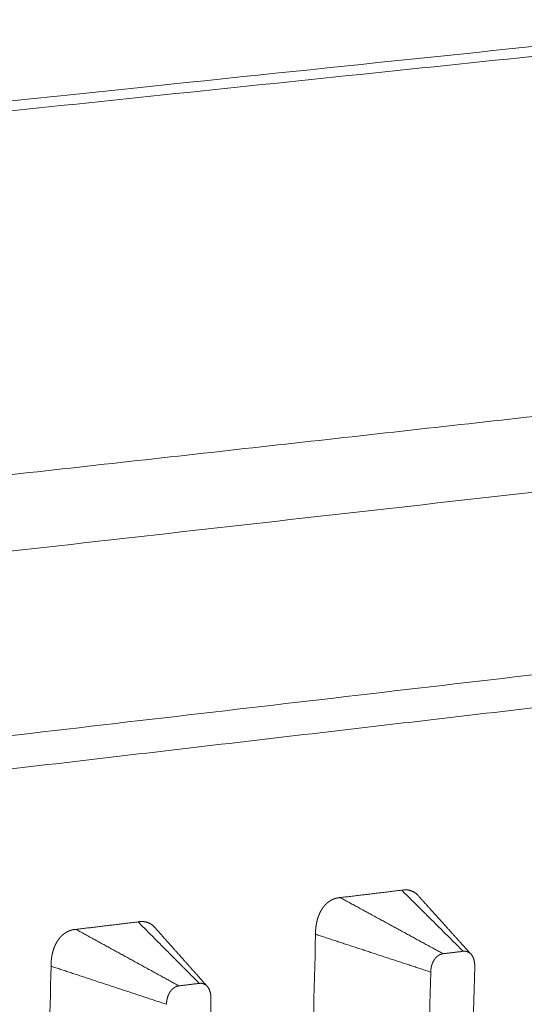
# Model space of a CAD drawing. Units: millimetres. Extents: x -5991 to 0, y 0 to 4236.
# Drawn here: x -2232 to -2209, y 2979 to 3025 of the extents above; entities that cross this region are included whole.
import ezdxf

# ---------------------------------------------------------------- set-up
doc = ezdxf.new("R2010")
doc.units = ezdxf.units.MM
doc.layers.add('Make2D$Visible$Curves', color=7, linetype='Continuous', lineweight=0, true_color=0x000000)

msp = doc.modelspace()

# ---------------------------------------------------------------- linework, layer by layer
at = {"layer": 'Make2D$Visible$Curves'}
for points, weights, degree in [([(-2039.982, 3053.024), (-2177.788, 3039.357), (-2333.544, 3023.911), (-2511.002, 3006.312)], [1078.13558501, 1016.01191758, 953.888250143, 891.764582708], 3), ([(-2506.035, 3004.274), (-2249.004, 3030.003), (-2036.358, 3051.289)], [1040.40188644, 1148.98381251, 1257.56573857], 2), ([(-2038.092, 3041.74), (-2248.4, 3019.812), (-2502.038, 2993.367)], [1257.71208379, 1150.28454697, 1042.85701015], 2), ([(-2503.156, 2992.731), (-2329.159, 3010.906), (-2176.106, 3026.893), (-2040.431, 3041.065)], [895.346426194, 956.608963961, 1017.87150173, 1079.1340395], 3), ([(-2040.993, 3025.259), (-2123.048, 3016.114), (-2211.301, 3006.279), (-2306.482, 2995.672)], [1262.67608208, 1218.33893217, 1174.00178225, 1129.66463233], 3), ([(-2037.126, 3022.385), (-2161.612, 3008.33), (-2300.673, 2992.629)], [1260.57204516, 1194.51033468, 1128.4486242], 2), ([(-2300.825, 2983.708), (-2161.849, 2999.892), (-2037.429, 3014.38)], [1129.2333204, 1195.294231, 1261.3551416], 2), ([(-2306.721, 2981.409), (-2211.634, 2992.543), (-2123.461, 3002.867), (-2041.474, 3012.467)], [1130.91982009, 1175.25643676, 1219.59305343, 1263.92967009], 3), ([(-2217.275, 2984.03), (-2216.312, 2984.145), (-2215.349, 2984.261), (-2214.387, 2984.377)], [1173.33884481, 1173.80406077, 1174.26927674, 1174.7344927], 3), ([(-2217.275, 2984.03), (-2215.667, 2983.151), (-2214.058, 2982.273), (-2212.447, 2981.393)], [1173.33905132, 1172.78165492, 1172.22425851, 1171.66686211], 3), ([(-2214.387, 2984.377), (-2214.076, 2984.435), (-2213.816, 2984.345), (-2213.624, 2984.132)], [1174.7344927, 1187.74865523, 1242.88186874, 1340.13413323], 3), ([(-2211.502, 2981.508), (-2212.465, 2982.466), (-2213.427, 2983.422), (-2214.387, 2984.377)], [1172.1234391, 1172.9937903, 1173.8641415, 1174.7344927], 3), ([(-2213.624, 2984.132), (-2212.796, 2983.213), (-2211.966, 2982.292), (-2211.135, 2981.37)], [1175.13841885, 1174.19879311, 1173.25917772, 1172.31939055], 3), ([(-2206.145, 2983.796), (-2208.45, 2891.006), (-2210.722, 2799.545), (-2212.962, 2709.386)], [1178.89934171, 1187.4702144, 1196.04108709, 1204.61195979], 3), ([(-2229.681, 2982.537), (-2228.708, 2982.654), (-2227.735, 2982.771), (-2226.763, 2982.888)], [1167.38166654, 1167.84688251, 1168.31209847, 1168.77731443], 3), ([(-2226.763, 2982.888), (-2226.446, 2982.947), (-2226.18, 2982.854), (-2225.986, 2982.635)], [1168.77731443, 1181.8751545, 1237.84784671, 1336.69539106], 3), ([(-2223.891, 2980.001), (-2224.85, 2980.964), (-2225.807, 2981.927), (-2226.763, 2982.888)], [1166.16626084, 1167.03661204, 1167.90696323, 1168.77731443], 3), ([(-2225.986, 2982.635), (-2225.164, 2981.711), (-2224.341, 2980.786), (-2223.517, 2979.859)], [1169.18497266, 1168.24478101, 1167.30459859, 1166.36426265], 3), ([(-2229.681, 2982.537), (-2228.071, 2981.654), (-2226.459, 2980.769), (-2224.846, 2979.884)], [1167.381872, 1166.82447595, 1166.2670799, 1165.70968385], 3), ([(-2224.418, 2731.877), (-2221.456, 2855.862), (-2218.435, 2982.309)], [1196.24775659, 1184.59495938, 1172.94216216], 2), ([(-2213.027, 2980.531), (-2214.831, 2981.124), (-2216.634, 2981.717), (-2218.435, 2982.309)], [1171.46852073, 1171.95980336, 1172.45108598, 1172.9423686], 3), ([(-2211.502, 2981.508), (-2211.974, 2981.45), (-2212.447, 2981.393)], [1172.1234391, 1171.89515061, 1171.66686211], 2), ([(-2211.135, 2981.37), (-2211.23, 2981.475), (-2211.355, 2981.526), (-2211.502, 2981.508)], [1333.83018539, 1238.79585267, 1184.8936039, 1172.1234391], 3), ([(-2235.951, 2758.397), (-2233.423, 2868.632), (-2230.851, 2980.807)], [1187.53449288, 1177.25973839, 1166.9849839], 2), ([(-2225.431, 2979.018), (-2227.239, 2979.615), (-2229.046, 2980.211), (-2230.851, 2980.807)], [1165.51134247, 1166.00262474, 1166.49390701, 1166.98518929], 3), ([(-2217.328, 2720.636), (-2214.177, 2849.379), (-2210.961, 2980.783)], [1196.68792873, 1184.57716841, 1172.4664081], 2), ([(-2213.027, 2980.531), (-2216.105, 2853.943), (-2219.123, 2729.825)], [1171.46852073, 1183.121318, 1194.77411527], 2), ([(-2223.891, 2980.001), (-2224.368, 2979.943), (-2224.846, 2979.884)], [1166.16626084, 1165.93797234, 1165.70968385], 2), ([(-2223.517, 2979.859), (-2223.613, 2979.967), (-2223.741, 2980.019), (-2223.891, 2980.001)], [1330.6884883, 1233.87460976, 1179.03386728, 1166.16626084], 3), ([(-2228.804, 2747.063), (-2226.099, 2862.109), (-2223.344, 2979.273)], [1187.97466502, 1177.24194742, 1166.50922983], 2)]:
    msp.add_rational_spline(points, weights, degree=degree, dxfattribs=at)
for points, weights, knots in [([(-2218.114, 2983.516), (-2218.11, 2983.522), (-2218.103, 2983.533), (-2218.091, 2983.55), (-2218.079, 2983.566), (-2218.067, 2983.582), (-2218.054, 2983.598), (-2218.042, 2983.614), (-2218.029, 2983.63), (-2218.016, 2983.645), (-2218.003, 2983.66), (-2217.99, 2983.675), (-2217.976, 2983.689), (-2217.963, 2983.704), (-2217.949, 2983.718), (-2217.935, 2983.731), (-2217.921, 2983.745), (-2217.907, 2983.758), (-2217.892, 2983.771), (-2217.877, 2983.783), (-2217.863, 2983.796), (-2217.848, 2983.808), (-2217.832, 2983.82), (-2217.817, 2983.831), (-2217.802, 2983.842), (-2217.786, 2983.853), (-2217.77, 2983.864), (-2217.754, 2983.874), (-2217.738, 2983.884), (-2217.722, 2983.894), (-2217.706, 2983.903), (-2217.689, 2983.913), (-2217.672, 2983.921), (-2217.656, 2983.93), (-2217.639, 2983.938), (-2217.622, 2983.946), (-2217.604, 2983.953), (-2217.587, 2983.96), (-2217.57, 2983.967), (-2217.552, 2983.974), (-2217.534, 2983.98), (-2217.516, 2983.986), (-2217.499, 2983.991), (-2217.48, 2983.996), (-2217.462, 2984.001), (-2217.444, 2984.006), (-2217.426, 2984.01), (-2217.407, 2984.013), (-2217.389, 2984.017), (-2217.37, 2984.02), (-2217.351, 2984.023), (-2217.332, 2984.025), (-2217.313, 2984.027), (-2217.294, 2984.028), (-2217.282, 2984.029), (-2217.275, 2984.03)], [1172.9767444, 1172.9780527, 1172.98071072, 1172.9848153, 1172.98904034, 1172.99338404, 1172.99784598, 1173.00242574, 1173.00712288, 1173.01193691, 1173.01686737, 1173.02191377, 1173.02707559, 1173.0323523, 1173.03774338, 1173.04324826, 1173.04886637, 1173.05459713, 1173.06043993, 1173.06639416, 1173.07245918, 1173.07863435, 1173.084919, 1173.09131245, 1173.09781401, 1173.10442296, 1173.11113859, 1173.11796015, 1173.12488688, 1173.13191802, 1173.13905278, 1173.14629035, 1173.15362992, 1173.16107065, 1173.1686117, 1173.17625221, 1173.1839913, 1173.19182808, 1173.19976163, 1173.20779105, 1173.21591538, 1173.22413369, 1173.23244501, 1173.24084835, 1173.24934272, 1173.25792711, 1173.26660051, 1173.27536186, 1173.28421014, 1173.29314425, 1173.30216317, 1173.31126564, 1173.32045119, 1173.3297163, 1173.33593387, 1173.33905132], [756.8829923, 756.8829923, 756.8829923, 756.8829923, 756.8954638, 756.9079649, 756.9204845, 756.9330242, 756.9455857, 756.9581707, 756.9707808, 756.9834178, 756.9960831, 757.0087784, 757.0215054, 757.0342655, 757.0470605, 757.0598918, 757.0727611, 757.0856698, 757.0986195, 757.1116117, 757.1246479, 757.1377296, 757.1508583, 757.1640353, 757.1772622, 757.1905404, 757.2038712, 757.2172561, 757.2306964, 757.2441935, 757.2577487, 757.2713634, 757.2850387, 757.2987761, 757.3125768, 757.326442, 757.340373, 757.354371, 757.3684371, 757.3825727, 757.3967787, 757.4110565, 757.425407, 757.4398314, 757.4543309, 757.4689065, 757.4835592, 757.4982901, 757.5131002, 757.5279905, 757.5429621, 757.5580159, 757.5731529, 757.588374, 757.6036801, 757.6036801, 757.6036801, 757.6036801]), ([(-2218.435, 2982.309), (-2218.435, 2982.329), (-2218.435, 2982.368), (-2218.434, 2982.427), (-2218.431, 2982.486), (-2218.427, 2982.544), (-2218.422, 2982.601), (-2218.416, 2982.657), (-2218.408, 2982.713), (-2218.4, 2982.768), (-2218.39, 2982.822), (-2218.379, 2982.876), (-2218.366, 2982.928), (-2218.353, 2982.98), (-2218.339, 2983.03), (-2218.323, 2983.08), (-2218.307, 2983.129), (-2218.289, 2983.176), (-2218.271, 2983.223), (-2218.251, 2983.268), (-2218.231, 2983.313), (-2218.209, 2983.356), (-2218.187, 2983.398), (-2218.163, 2983.438), (-2218.139, 2983.478), (-2218.123, 2983.504), (-2218.114, 2983.516)], [1172.9423686, 1172.94029309, 1172.9361673, 1172.93079399, 1172.9260664, 1172.92203489, 1172.9186813, 1172.91600503, 1172.9140004, 1172.91266263, 1172.91198627, 1172.91196562, 1172.91259464, 1172.913867, 1172.91577607, 1172.91831493, 1172.92147639, 1172.92525298, 1172.92963702, 1172.93462056, 1172.94019542, 1172.94635323, 1172.95308537, 1172.96038308, 1172.96823731, 1172.97384675, 1172.97674042], [756.1623044, 756.1623044, 756.1623044, 756.1623044, 756.1959974, 756.2292806, 756.2621642, 756.2946592, 756.3267765, 756.3585276, 756.3899245, 756.4209796, 756.4517054, 756.4821152, 756.5122226, 756.5420414, 756.5715861, 756.6008715, 756.6299127, 756.6587253, 756.6873253, 756.7157289, 756.7439528, 756.7720139, 756.7999295, 756.8277171, 756.8553945, 756.8829796, 756.8829796, 756.8829796, 756.8829796]), ([(-2230.528, 2982.02), (-2230.524, 2982.026), (-2230.517, 2982.037), (-2230.505, 2982.054), (-2230.493, 2982.071), (-2230.48, 2982.087), (-2230.468, 2982.103), (-2230.455, 2982.119), (-2230.442, 2982.135), (-2230.429, 2982.15), (-2230.416, 2982.165), (-2230.403, 2982.18), (-2230.389, 2982.194), (-2230.375, 2982.209), (-2230.361, 2982.223), (-2230.347, 2982.237), (-2230.333, 2982.25), (-2230.319, 2982.263), (-2230.304, 2982.276), (-2230.289, 2982.289), (-2230.274, 2982.302), (-2230.259, 2982.314), (-2230.244, 2982.326), (-2230.228, 2982.337), (-2230.213, 2982.349), (-2230.197, 2982.359), (-2230.181, 2982.37), (-2230.165, 2982.381), (-2230.149, 2982.391), (-2230.132, 2982.4), (-2230.116, 2982.41), (-2230.099, 2982.419), (-2230.082, 2982.428), (-2230.065, 2982.436), (-2230.048, 2982.445), (-2230.031, 2982.452), (-2230.014, 2982.46), (-2229.996, 2982.467), (-2229.978, 2982.474), (-2229.961, 2982.481), (-2229.943, 2982.487), (-2229.925, 2982.493), (-2229.907, 2982.498), (-2229.888, 2982.503), (-2229.87, 2982.508), (-2229.852, 2982.513), (-2229.833, 2982.517), (-2229.814, 2982.521), (-2229.796, 2982.524), (-2229.777, 2982.527), (-2229.758, 2982.53), (-2229.739, 2982.532), (-2229.72, 2982.534), (-2229.7, 2982.536), (-2229.687, 2982.536), (-2229.681, 2982.537)], [1167.01956509, 1167.02087339, 1167.0235314, 1167.02763599, 1167.03186102, 1167.03620472, 1167.04066667, 1167.04524643, 1167.04994356, 1167.0547576, 1167.05968806, 1167.06473445, 1167.06989627, 1167.07517299, 1167.08056407, 1167.08606894, 1167.09168706, 1167.09741781, 1167.10326062, 1167.10921484, 1167.11527987, 1167.12145503, 1167.12773968, 1167.13413313, 1167.14063469, 1167.14724365, 1167.15395927, 1167.16078083, 1167.16770757, 1167.17473871, 1167.18187346, 1167.18911103, 1167.1964506, 1167.20389134, 1167.21143239, 1167.2190729, 1167.22681199, 1167.23464876, 1167.24258232, 1167.25061173, 1167.25873607, 1167.26695438, 1167.27526569, 1167.28366903, 1167.2921634, 1167.3007478, 1167.30942119, 1167.31818255, 1167.32703082, 1167.33596494, 1167.34498386, 1167.35408633, 1167.36327187, 1167.37253699, 1167.37875456, 1167.381872], [756.8829923, 756.8829923, 756.8829923, 756.8829923, 756.8954638, 756.9079649, 756.9204845, 756.9330242, 756.9455857, 756.9581707, 756.9707808, 756.9834178, 756.9960831, 757.0087784, 757.0215054, 757.0342655, 757.0470605, 757.0598918, 757.0727611, 757.0856698, 757.0986195, 757.1116117, 757.1246479, 757.1377296, 757.1508583, 757.1640353, 757.1772622, 757.1905404, 757.2038712, 757.2172561, 757.2306964, 757.2441935, 757.2577487, 757.2713634, 757.2850387, 757.2987761, 757.3125768, 757.326442, 757.340373, 757.354371, 757.3684371, 757.3825727, 757.3967787, 757.4110565, 757.425407, 757.4398314, 757.4543309, 757.4689065, 757.4835592, 757.4982901, 757.5131002, 757.5279905, 757.5429621, 757.5580159, 757.5731529, 757.588374, 757.6036801, 757.6036801, 757.6036801, 757.6036801]), ([(-2230.851, 2980.807), (-2230.851, 2980.827), (-2230.851, 2980.867), (-2230.85, 2980.926), (-2230.847, 2980.985), (-2230.844, 2981.043), (-2230.838, 2981.1), (-2230.832, 2981.157), (-2230.825, 2981.213), (-2230.816, 2981.268), (-2230.806, 2981.323), (-2230.795, 2981.377), (-2230.782, 2981.429), (-2230.769, 2981.481), (-2230.754, 2981.532), (-2230.739, 2981.582), (-2230.722, 2981.631), (-2230.705, 2981.679), (-2230.686, 2981.726), (-2230.666, 2981.771), (-2230.645, 2981.816), (-2230.624, 2981.859), (-2230.601, 2981.901), (-2230.578, 2981.942), (-2230.554, 2981.982), (-2230.537, 2982.008), (-2230.528, 2982.02)], [1166.98518929, 1166.98311378, 1166.97898799, 1166.97361467, 1166.96888709, 1166.96485558, 1166.96150198, 1166.95882571, 1166.95682108, 1166.95548332, 1166.95480695, 1166.9547863, 1166.95541532, 1166.95668769, 1166.95859676, 1166.96113562, 1166.96429707, 1166.96807367, 1166.97245771, 1166.97744125, 1166.98301611, 1166.98917391, 1166.99590605, 1167.00320377, 1167.01105799, 1167.01666744, 1167.0195611], [756.1623044, 756.1623044, 756.1623044, 756.1623044, 756.1959974, 756.2292806, 756.2621642, 756.2946592, 756.3267765, 756.3585276, 756.3899245, 756.4209796, 756.4517054, 756.4821152, 756.5122226, 756.5420414, 756.5715861, 756.6008715, 756.6299127, 756.6587253, 756.6873253, 756.7157289, 756.7439528, 756.7720139, 756.7999295, 756.8277171, 756.8553945, 756.8829796, 756.8829796, 756.8829796, 756.8829796]), ([(-2212.447, 2981.393), (-2212.45, 2981.392), (-2212.457, 2981.391), (-2212.468, 2981.39), (-2212.478, 2981.388), (-2212.488, 2981.386), (-2212.498, 2981.384), (-2212.509, 2981.381), (-2212.518, 2981.379), (-2212.528, 2981.376), (-2212.538, 2981.373), (-2212.548, 2981.369), (-2212.557, 2981.366), (-2212.567, 2981.363), (-2212.576, 2981.359), (-2212.585, 2981.355), (-2212.594, 2981.351), (-2212.603, 2981.347), (-2212.612, 2981.342), (-2212.62, 2981.338), (-2212.629, 2981.333), (-2212.637, 2981.329), (-2212.646, 2981.324), (-2212.654, 2981.319), (-2212.662, 2981.314), (-2212.67, 2981.308), (-2212.678, 2981.303), (-2212.686, 2981.298), (-2212.693, 2981.292), (-2212.701, 2981.286), (-2212.708, 2981.281), (-2212.716, 2981.275), (-2212.723, 2981.269), (-2212.73, 2981.263), (-2212.737, 2981.257), (-2212.744, 2981.25), (-2212.751, 2981.244), (-2212.757, 2981.238), (-2212.764, 2981.231), (-2212.77, 2981.225), (-2212.777, 2981.218), (-2212.783, 2981.212), (-2212.789, 2981.205), (-2212.795, 2981.198), (-2212.801, 2981.191), (-2212.807, 2981.184), (-2212.812, 2981.177), (-2212.818, 2981.17), (-2212.823, 2981.163), (-2212.829, 2981.156), (-2212.834, 2981.149), (-2212.84, 2981.142), (-2212.845, 2981.135), (-2212.85, 2981.128), (-2212.853, 2981.123), (-2212.855, 2981.12)], [1171.66686211, 1171.96728525, 1172.61292539, 1173.71732504, 1174.95270969, 1176.31689041, 1177.80772645, 1179.42312544, 1181.16104371, 1183.01948651, 1184.99650825, 1187.0902128, 1189.29875371, 1191.62033451, 1194.05320893, 1196.59568118, 1199.24610622, 1202.00288998, 1204.86448966, 1207.82941394, 1210.89622328, 1214.06353011, 1217.32999911, 1220.69434745, 1224.15534502, 1227.71181463, 1231.36263227, 1235.1067273, 1238.9430827, 1242.87073518, 1246.88877548, 1250.99634847, 1255.19265335, 1259.47694381, 1263.84852818, 1268.30676956, 1272.85108592, 1277.48095026, 1282.19589067, 1286.9954904, 1291.87938794, 1296.8472771, 1301.89890695, 1307.03408194, 1312.25266183, 1317.55456167, 1322.93975179, 1328.40825773, 1333.96016013, 1339.59559468, 1345.31475198, 1351.11787739, 1357.00527088, 1362.97526932, 1367.0137553, 1369.04608203], [-757.6036801, -757.6036801, -757.6036801, -757.6036801, -757.588374, -757.5731529, -757.5580159, -757.5429621, -757.5279905, -757.5131002, -757.4982901, -757.4835592, -757.4689065, -757.4543309, -757.4398314, -757.425407, -757.4110565, -757.3967787, -757.3825727, -757.3684371, -757.354371, -757.340373, -757.326442, -757.3125768, -757.2987761, -757.2850387, -757.2713634, -757.2577487, -757.2441935, -757.2306964, -757.2172561, -757.2038712, -757.1905404, -757.1772622, -757.1640353, -757.1508583, -757.1377296, -757.1246479, -757.1116117, -757.0986195, -757.0856698, -757.0727611, -757.0598918, -757.0470605, -757.0342655, -757.0215054, -757.0087784, -756.9960831, -756.9834178, -756.9707808, -756.9581707, -756.9455857, -756.9330242, -756.9204845, -756.9079649, -756.8954638, -756.8829923, -756.8829923, -756.8829923, -756.8829923]), ([(-2210.961, 2980.783), (-2210.955, 2981.015), (-2211.008, 2981.203), (-2211.105, 2981.333), (-2211.115, 2981.346), (-2211.125, 2981.358), (-2211.135, 2981.37)], [1172.4664081, 1186.68026133, 1252.53611916, 1370.03398157, 1357.36700107, 1345.29906901, 1333.83018539], [-3.7446679, -3.7446679, -3.7446679, -3.7446679, -3.0233822, -3.0233822, -3.0233822, -2.94571, -2.94571, -2.94571, -2.94571]), ([(-2212.855, 2981.12), (-2212.858, 2981.115), (-2212.866, 2981.104), (-2212.876, 2981.087), (-2212.887, 2981.069), (-2212.897, 2981.051), (-2212.907, 2981.032), (-2212.917, 2981.012), (-2212.926, 2980.991), (-2212.936, 2980.97), (-2212.945, 2980.948), (-2212.953, 2980.926), (-2212.962, 2980.903), (-2212.97, 2980.879), (-2212.977, 2980.854), (-2212.985, 2980.828), (-2212.991, 2980.802), (-2212.998, 2980.775), (-2213.004, 2980.747), (-2213.009, 2980.718), (-2213.013, 2980.689), (-2213.017, 2980.659), (-2213.021, 2980.628), (-2213.024, 2980.596), (-2213.025, 2980.564), (-2213.026, 2980.542), (-2213.027, 2980.531)], [1369.0398839, 1364.5418729, 1355.68242525, 1342.82465585, 1330.37568697, 1318.33348952, 1306.69734307, 1295.46784083, 1284.64689231, 1274.2377239, 1264.24487743, 1254.67420674, 1245.5328726, 1236.82933594, 1228.57334973, 1220.77594957, 1213.44944317, 1206.60739902, 1200.26463426, 1194.43720194, 1189.14237794, 1184.39864754, 1180.22569185, 1176.64437417, 1173.67672639, 1172.13246826, 1171.46852073], [-756.8829796, -756.8829796, -756.8829796, -756.8829796, -756.8553945, -756.8277171, -756.7999295, -756.7720139, -756.7439528, -756.7157289, -756.6873253, -756.6587253, -756.6299127, -756.6008715, -756.5715861, -756.5420414, -756.5122226, -756.4821152, -756.4517054, -756.4209796, -756.3899245, -756.3585276, -756.3267765, -756.2946592, -756.2621642, -756.2292806, -756.1959974, -756.1623044, -756.1623044, -756.1623044, -756.1623044]), ([(-2224.846, 2979.884), (-2224.849, 2979.884), (-2224.856, 2979.883), (-2224.867, 2979.881), (-2224.877, 2979.88), (-2224.888, 2979.878), (-2224.898, 2979.875), (-2224.908, 2979.873), (-2224.918, 2979.87), (-2224.928, 2979.867), (-2224.938, 2979.864), (-2224.948, 2979.861), (-2224.957, 2979.858), (-2224.967, 2979.854), (-2224.976, 2979.85), (-2224.985, 2979.846), (-2224.994, 2979.842), (-2225.003, 2979.838), (-2225.012, 2979.834), (-2225.021, 2979.829), (-2225.03, 2979.825), (-2225.038, 2979.82), (-2225.047, 2979.815), (-2225.055, 2979.81), (-2225.063, 2979.805), (-2225.071, 2979.8), (-2225.079, 2979.794), (-2225.087, 2979.789), (-2225.095, 2979.783), (-2225.102, 2979.777), (-2225.11, 2979.772), (-2225.117, 2979.766), (-2225.125, 2979.76), (-2225.132, 2979.754), (-2225.139, 2979.747), (-2225.146, 2979.741), (-2225.152, 2979.735), (-2225.159, 2979.728), (-2225.166, 2979.722), (-2225.172, 2979.715), (-2225.179, 2979.709), (-2225.185, 2979.702), (-2225.191, 2979.695), (-2225.197, 2979.689), (-2225.203, 2979.682), (-2225.209, 2979.675), (-2225.215, 2979.668), (-2225.221, 2979.661), (-2225.226, 2979.654), (-2225.232, 2979.647), (-2225.237, 2979.639), (-2225.242, 2979.632), (-2225.247, 2979.625), (-2225.253, 2979.618), (-2225.256, 2979.613), (-2225.258, 2979.61)], [1165.70968385, 1166.00857087, 1166.65091113, 1167.74967004, 1168.97874828, 1170.33596805, 1171.81919947, 1173.42636082, 1175.15541882, 1177.00438883, 1178.97133517, 1181.05437134, 1183.25166028, 1185.56141464, 1187.98189703, 1190.51142028, 1193.1483477, 1195.89109334, 1198.73812222, 1201.68795061, 1204.73914628, 1207.89032872, 1211.14016938, 1214.48739197, 1217.9307726, 1221.46914009, 1225.10137613, 1228.82641553, 1232.64324641, 1236.55091041, 1240.54850286, 1244.63517298, 1248.81012406, 1253.07261356, 1257.42195332, 1261.85750968, 1266.37870358, 1270.98501068, 1275.67596147, 1280.45114132, 1285.31019056, 1290.25280453, 1295.27873361, 1300.38778321, 1305.5798138, 1310.85474087, 1316.21253491, 1321.6532213, 1327.17688029, 1332.78364687, 1338.47371066, 1344.24731578, 1350.10476067, 1356.04439066, 1360.06233372, 1362.08432249], [-757.6036801, -757.6036801, -757.6036801, -757.6036801, -757.588374, -757.5731529, -757.5580159, -757.5429621, -757.5279905, -757.5131002, -757.4982901, -757.4835592, -757.4689065, -757.4543309, -757.4398314, -757.425407, -757.4110565, -757.3967787, -757.3825727, -757.3684371, -757.354371, -757.340373, -757.326442, -757.3125768, -757.2987761, -757.2850387, -757.2713634, -757.2577487, -757.2441935, -757.2306964, -757.2172561, -757.2038712, -757.1905404, -757.1772622, -757.1640353, -757.1508583, -757.1377296, -757.1246479, -757.1116117, -757.0986195, -757.0856698, -757.0727611, -757.0598918, -757.0470605, -757.0342655, -757.0215054, -757.0087784, -756.9960831, -756.9834178, -756.9707808, -756.9581707, -756.9455857, -756.9330242, -756.9204845, -756.9079649, -756.8954638, -756.8829923, -756.8829923, -756.8829923, -756.8829923]), ([(-2223.344, 2979.273), (-2223.338, 2979.506), (-2223.392, 2979.695), (-2223.49, 2979.826), (-2223.499, 2979.837), (-2223.508, 2979.848), (-2223.517, 2979.859)], [1166.50922983, 1180.65075514, 1246.17175254, 1363.07222203, 1351.80091217, 1341.00633426, 1330.6884883], [-3.7446679, -3.7446679, -3.7446679, -3.7446679, -3.0233822, -3.0233822, -3.0233822, -2.9539152, -2.9539152, -2.9539152, -2.9539152]), ([(-2225.258, 2979.61), (-2225.261, 2979.605), (-2225.269, 2979.594), (-2225.279, 2979.577), (-2225.29, 2979.559), (-2225.3, 2979.54), (-2225.31, 2979.521), (-2225.32, 2979.501), (-2225.33, 2979.481), (-2225.339, 2979.46), (-2225.348, 2979.438), (-2225.357, 2979.415), (-2225.366, 2979.392), (-2225.374, 2979.367), (-2225.381, 2979.342), (-2225.389, 2979.317), (-2225.395, 2979.29), (-2225.402, 2979.263), (-2225.408, 2979.235), (-2225.413, 2979.206), (-2225.417, 2979.177), (-2225.422, 2979.146), (-2225.425, 2979.115), (-2225.428, 2979.084), (-2225.43, 2979.051), (-2225.43, 2979.029), (-2225.431, 2979.018)], [1362.07815587, 1357.6030104, 1348.78859972, 1335.99619336, 1323.61051, 1311.62953085, 1300.05253918, 1288.88012517, 1278.11418866, 1267.75793964, 1257.81589687, 1248.29388445, 1239.19902677, 1230.53974177, 1222.32573287, 1214.56797957, 1207.27872706, 1200.47147488, 1194.16096486, 1188.36316849, 1183.09527385, 1178.37567229, 1174.2239449, 1170.66084895, 1167.70830438, 1166.17190858, 1165.51134247], [-756.8829796, -756.8829796, -756.8829796, -756.8829796, -756.8553945, -756.8277171, -756.7999295, -756.7720139, -756.7439528, -756.7157289, -756.6873253, -756.6587253, -756.6299127, -756.6008715, -756.5715861, -756.5420414, -756.5122226, -756.4821152, -756.4517054, -756.4209796, -756.3899245, -756.3585276, -756.3267765, -756.2946592, -756.2621642, -756.2292806, -756.1959974, -756.1623044, -756.1623044, -756.1623044, -756.1623044])]:
    msp.add_rational_spline(points, weights, degree=3, knots=knots, dxfattribs=at)

doc.saveas('drawing.dxf')
